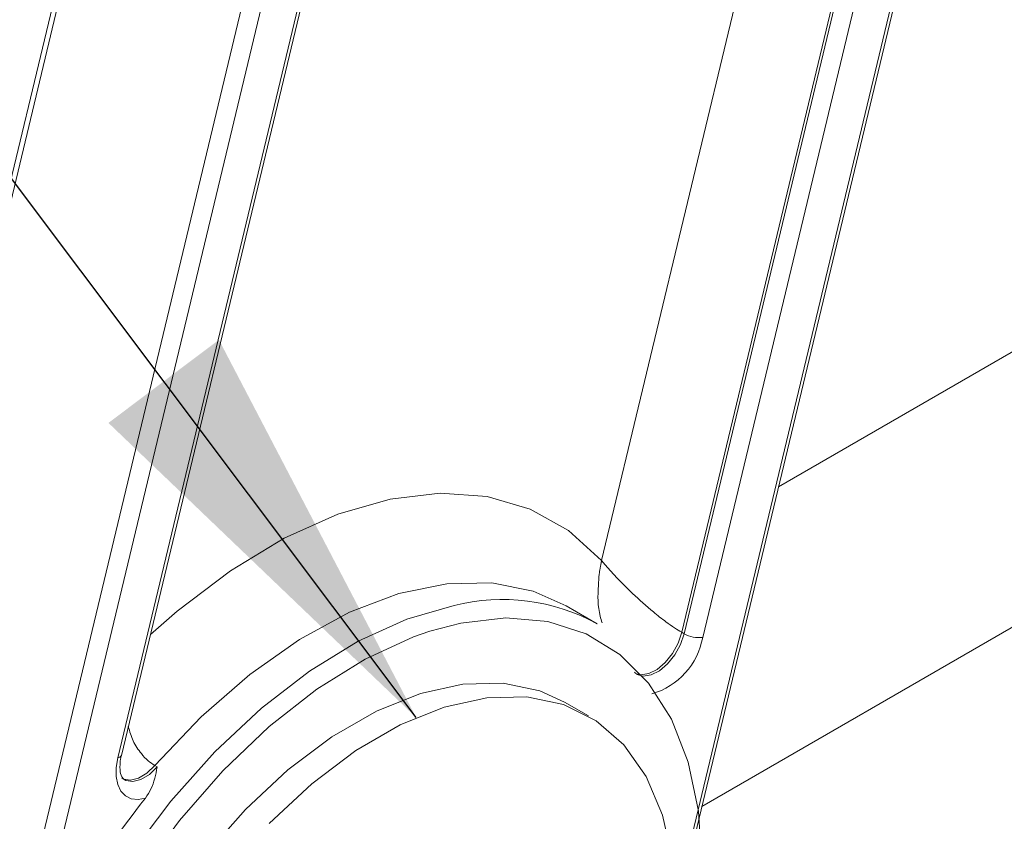
# Paper-space layout 'Sheet4' of a CAD drawing. Units: inches. Extents: x 0.6 to 17.5, y 0.2 to 10.8.
# Drawn here: x 10.7 to 11.1, y 6.5 to 6.8 of the extents above; entities that cross this region are included whole.
import ezdxf

# ---------------------------------------------------------------- set-up
doc = ezdxf.new("R2010")
doc.units = ezdxf.units.IN
doc.header["$MEASUREMENT"] = 0
doc.layers.add('SLD-0', color=7, linetype='Continuous')
doc.dimstyles.new('SLDDIMSTYLE4', dxfattribs={"dimtxt": 0.18, "dimasz": 0.156, "dimexe": 0, "dimexo": 0.0625, "dimgap": 0, "dimtad": 0, "dimtih": 1, "dimtoh": 1, "dimdec": 0, "dimrnd": 1e-09, "dimzin": 0, "dimdsep": 46, "dimtxsty": 'Standard', "dimsah": 1, "dimcen": 0.09, "dimadec": 0, "dimazin": 0, "dimtfac": 0.156, "dimtdec": 0, "dimtofl": 0, "dimtmove": 0, "dimatfit": 3, "dimfxl": 1, "dimfrac": 2, "dimtolj": 1, "dimtzin": 0, "dimarcsym": 0})

psp = doc.layouts.new('Sheet4')

# ---------------------------------------------------------------- linework, layer by layer
at = {"color": 7, "linetype": 'Continuous', "lineweight": 15}
for p, q in [((11.4763379775, 9.7943093708), (10.6582341708, 6.3864245306)), ((11.4691460773, 9.7724433833), (10.662433409, 6.4120093252)), ((10.7183382098, 6.3517271823), (11.5364420532, 9.7596122516)), ((11.5340261419, 9.7194524488), (10.7345562758, 6.3891891516)), ((10.7709743618, 6.4842507501), (11.5262152697, 9.6302745724)), ((10.7723006531, 6.4851246212), (11.5275416068, 9.6311484023)), ((10.9779917503, 6.4256961669), (11.6459723941, 9.2082293945)), ((10.9488953997, 6.5339454856), (10.9374049325, 6.540578794)), ((10.9802674773, 6.5307562099), (10.9811513538, 6.5302459533)), ((10.9456460373, 6.4997378837), (10.9368071994, 6.504840436)), ((10.7847316095, 6.4813207093), (10.785615486, 6.4808104527))]:
    psp.add_line(p, q, dxfattribs=at)
at = {"color": 8, "linetype": 'Continuous', "lineweight": 15}
for p, q in [((10.9505318142, 6.5573692108), (11.6459723941, 9.4542892187)), ((11.6459723941, 9.3038097837), (10.9802674773, 6.5307562099)), ((10.9811513538, 6.5302459533), (11.6459723941, 9.2996175121)), ((11.6459723941, 9.2695215665), (10.9880524541, 6.5288971306)), ((10.980241591, 6.4397191623), (11.6459723941, 9.2128804341)), ((11.016158926, 6.5846849111), (11.3034675404, 6.7505446526)), ((10.9877166646, 6.4662062537), (11.3034675404, 6.6484853566)), ((10.8982209651, 6.5341960169), (10.8868233368, 6.5311961315))]:
    psp.add_line(p, q, dxfattribs=at)
at = {"color": 8, "linetype": 'Continuous', "lineweight": 15, "flags": 128}
for points in [[(10.7830478223, 6.5298927199), (10.7930101872, 6.5386491504), (10.8127638323, 6.5536093534), (10.8327514814, 6.5656449194), (10.8526193786, 6.5745427808), (10.8720157479, 6.5801454285), (10.8905972465, 6.5823536805), (10.9080349051, 6.5811284414), (10.9240201404, 6.5764913991), (10.9382698158, 6.5685246495), (10.9505318142, 6.5573692108)], [(10.9374049325, 6.540578794), (10.925184587, 6.545995498), (10.9097560919, 6.5490708884), (10.8930276318, 6.54878568), (10.8753283963, 6.5451454737), (10.8570063479, 6.5382218787), (10.8384219159, 6.5281510367), (10.8199405161, 6.5151310279), (10.8019256575, 6.4994179111), (10.7847316095, 6.4813207093)], [(10.9874000516, 6.4330858019), (10.9877350344, 6.4444363422), (10.9864286528, 6.4644174177), (10.9826359333, 6.4825514301), (10.9764307583, 6.4984854198), (10.9679338331, 6.5119092477), (10.9573105959, 6.5225616346), (10.9447678074, 6.5302352559), (10.9305495183, 6.5347807334), (10.9149326321, 6.5361096098), (10.8982209651, 6.5341960169)], [(10.9802674773, 6.5307562099), (10.9788996798, 6.5267605886), (10.9767886208, 6.5229283704), (10.9741141117, 6.519585839), (10.9711038498, 6.5170176161), (10.9680141322, 6.515442361), (10.9651080391, 6.5149942033), (10.9631623083, 6.5154404085)], [(10.9635893967, 6.5151591418), (10.9659919156, 6.5144839467), (10.9688980087, 6.5149321044), (10.9719877263, 6.5165073595), (10.9749979882, 6.5190755915), (10.9776724973, 6.5224181138), (10.9797835562, 6.526250332), (10.9811513538, 6.5302459533)], [(10.7847316095, 6.4813207093), (10.7817881168, 6.478516993), (10.7786938526, 6.4766544601), (10.775712227, 6.4758916991), (10.7730971906, 6.4762936574), (10.7725025374, 6.4765888734)], [(10.7733353012, 6.4761087862), (10.773981067, 6.4757834031), (10.7765961035, 6.4753814448), (10.779577729, 6.4761442058), (10.7826719933, 6.4780067364), (10.785615486, 6.4808104527)]]:
    psp.add_lwpolyline(points, dxfattribs=at)
at = {"color": 7, "linetype": 'Continuous', "lineweight": 15, "flags": 128}
for points in [[(10.7614106322, 6.2091771615), (10.7548745811, 6.2135173997), (10.7439986401, 6.223939486), (10.7351933151, 6.2371114855), (10.7286225777, 6.252788046), (10.724408893, 6.2706771211), (10.7226306536, 6.2904454694), (10.7233210789, 6.3117248519), (10.7264673359, 6.334118879), (10.7320107585, 6.3572103897), (10.7398480213, 6.3805692295), (10.749833266, 6.4037602707), (10.7617803746, 6.4263515061), (10.7754668565, 6.4479221034), (10.7906377346, 6.4680702441), (10.8070103855, 6.4864206033), (10.8242798926, 6.5026313544), (10.8421244732, 6.5164005233), (10.8602117842, 6.527471602), (10.878204863, 6.5356383752), (10.8957685068, 6.5407486962)], [(10.8868233368, 6.5311961315), (10.8807398204, 6.5290771893), (10.8628294606, 6.5208527768), (10.8448385818, 6.5096828459), (10.8271171999, 6.4957848135), (10.8100103441, 6.4794291849), (10.7938510175, 6.4609343034), (10.7789535962, 6.4406601527), (10.7656081837, 6.4190013463), (10.7540744503, 6.3963794477), (10.7445768667, 6.3732347663), (10.7373003774, 6.3500177837), (10.7323865875, 6.3271803975), (10.7299311226, 6.3051671126), (10.729981722, 6.2844063924), (10.7325375058, 6.2653023081), (10.7333336033, 6.261763924)], [(10.9368071994, 6.504840436), (10.9275750794, 6.5090372358), (10.913931277, 6.5119026615), (10.8990534355, 6.5115875014), (10.8832738978, 6.5080987954), (10.8669450998, 6.5015144777), (10.8504319439, 6.4919816258), (10.8341032192, 6.4797131879), (10.8183236814, 6.464983226), (10.80344584, 6.4481207783), (10.7898019643, 6.4295025263), (10.7776969708, 6.4095443706), (10.767401163, 6.3886921452), (10.7591445851, 6.367411649), (10.7531116681, 6.3461782597), (10.7494371239, 6.3254662873), (10.7482030848, 6.3057384185), (10.7494371239, 6.2874353266), (10.7531116681, 6.2709658677), (10.7591445851, 6.2566979692), (10.767401163, 6.2449503249), (10.7776969708, 6.2359853735), (10.7805699176, 6.2342001674)], [(10.9767787943, 6.4465027256), (10.9731042501, 6.4629721765), (10.9670712964, 6.4772400819), (10.9588147185, 6.4889877262), (10.9485189107, 6.4979526776), (10.9364139173, 6.5039346835), (10.9227701149, 6.5068001092), (10.9078922734, 6.5064849536), (10.8921127357, 6.5029962477), (10.8757839377, 6.4964119254), (10.8592707817, 6.4868790735), (10.842942057, 6.4746106379), (10.8271625193, 6.4598806737)], [(10.7812285166, 6.4692624516), (10.7784704818, 6.4687689033), (10.7759663974, 6.4690520629), (10.7738228155, 6.4700998788), (10.7721308884, 6.4718677623), (10.7709627019, 6.4742804698), (10.7703679021, 6.4772353267), (10.7703718621, 6.4806065793), (10.7709743618, 6.4842507501)]]:
    psp.add_lwpolyline(points, dxfattribs=at)
at = {"color": 7, "linetype": 'Continuous', "lineweight": 15}
for centre, radius, start, end in [((10.913598091, 6.4691435623), 0.0737915257569284, 61.4230738298, 103.9822344015), ((10.9866514944, 6.5400580417), 0.0112484943554221, 240.7273031208, 277.1545626296), ((10.9615383676, 6.5337728165), 0.0269586552829528, 286.4293910446, 349.5802657071), ((11.0321508238, 6.269369078), 0.3208104814692507, 141.4579625891, 158.0688745346)]:
    psp.add_arc(centre, radius, start, end, dxfattribs=at)
at = {"color": 8, "linetype": 'Continuous', "lineweight": 15}
psp.add_arc((10.7709601514, 6.4857157222), 0.00146504100694, 270.5557570028, 336.2046792548, dxfattribs=at)
for points, knots in [([(10.9507433050516, 6.534268102692365), (10.95047740885043, 6.535085929368471), (10.94902723201951, 6.539546291314936), (10.94911437704522, 6.545762221822078), (10.94955167296488, 6.551657640574908), (10.9499105796148, 6.554149458871967), (10.95014819613623, 6.555504897221118), (10.95029939287378, 6.556278751132064), (10.95039237961113, 6.55672841306221), (10.95044868094859, 6.556991767158238), (10.95048439954619, 6.557155610919132), (10.95050973818174, 6.5572704689273), (10.95052488310092, 6.557338209435427), (10.95053181416143, 6.557369210826392)], [0, 0, 0, 0, 0.1104356019620762, 0.6023070302283986, 0.7794076561775243, 0.8729253548707934, 0.9258060464226627, 0.9564302969414832, 0.9743432871358789, 0.9848703793296544, 0.9910713017371766, 0.9959137881703464, 1, 1, 1, 1]), ([(10.78473160949954, 6.481320709345171), (10.78388646445861, 6.481879428890116), (10.78200920586576, 6.483120471570304), (10.77921187342374, 6.486188268769322), (10.77639466545254, 6.490370870758725), (10.77537241447088, 6.493997800102446), (10.7748639168253, 6.495801941223411)], [0, 0, 0, 0, 0.1685866828437941, 0.3744692137821263, 0.6888426250157147, 0.9999999999999999, 0.9999999999999999, 0.9999999999999999, 0.9999999999999999])]:
    psp.add_open_spline(points, degree=3, knots=knots, dxfattribs=at)
at = {"color": 7, "linetype": 'Continuous', "lineweight": 15}
for points, knots in [([(10.98026747731918, 6.530756209928716), (10.97937956712911, 6.531293747862115), (10.9773774028794, 6.532505851569403), (10.97385696248094, 6.535011658531505), (10.96857161621926, 6.53918577192132), (10.96215545275648, 6.544963260076035), (10.95667713588504, 6.550456593709308), (10.95339211244189, 6.554038255401504), (10.95209220214026, 6.555517630097593), (10.95141769772888, 6.556306190743868), (10.95104380418903, 6.55675052611505), (10.95083062247099, 6.557006818098981), (10.95070701815477, 6.557156093789129), (10.95062960849782, 6.557250117639977), (10.9505763372969, 6.557314891730338), (10.95054501028941, 6.557353111292163), (10.95053181416143, 6.557369210826392)], [0, 0, 0, 0, 0.077710625359464, 0.1752310511342278, 0.3233481492200381, 0.5819061277960925, 0.821276830552057, 0.9040746823799823, 0.945831077056041, 0.9687538249126821, 0.9817849982613336, 0.9893202737515332, 0.9937193140324977, 0.9962991248546238, 0.9984410505185857, 1, 1, 1, 1]), ([(10.96362034296163, 6.515255253163758), (10.96343888677032, 6.515333929277149), (10.96306971121157, 6.515493997103503), (10.96286605512521, 6.515841545954365), (10.96276249953817, 6.516018268516007)], [0, 0, 0, 0, 0.4915173472632607, 1, 1, 1, 1]), ([(10.77338868720061, 6.476210823791671), (10.77305244981054, 6.476507379431548), (10.77204629312902, 6.477394792453777), (10.77168891794765, 6.480249128292875), (10.77180609601609, 6.482898162213009), (10.77220178933892, 6.48467954396249), (10.77230065310301, 6.485124621235389)], [0, 0, 0, 0, 0.1401214821533986, 0.4192994879760384, 0.8549122891042342, 0.9999999999999999, 0.9999999999999999, 0.9999999999999999, 0.9999999999999999]), ([(10.78561548595559, 6.480810452739699), (10.78561106026585, 6.480789875537334), (10.78501693231173, 6.478027483264325), (10.7842476387583, 6.47383521900073), (10.78196117541113, 6.47037213777412), (10.78122851663423, 6.46926245155986)], [0, 0, 0, 0, 0.0050742398958609, 0.681192750630243, 0.9999999999999999, 0.9999999999999999, 0.9999999999999999, 0.9999999999999999])]:
    psp.add_open_spline(points, degree=3, knots=knots, dxfattribs=at)

# ---------------------------------------------------------------- leaders
at = {"layer": 'SLD-0'}
for points in [[(10.8817184301, 6.4991377801), (9.8913445023, 7.8170468403)], [(10.9123454892, 6.2972303899), (9.5008600956, 7.4968939967)]]:
    psp.add_leader(points, dimstyle='SLDDIMSTYLE4', dxfattribs=at)

doc.saveas('drawing.dxf')
